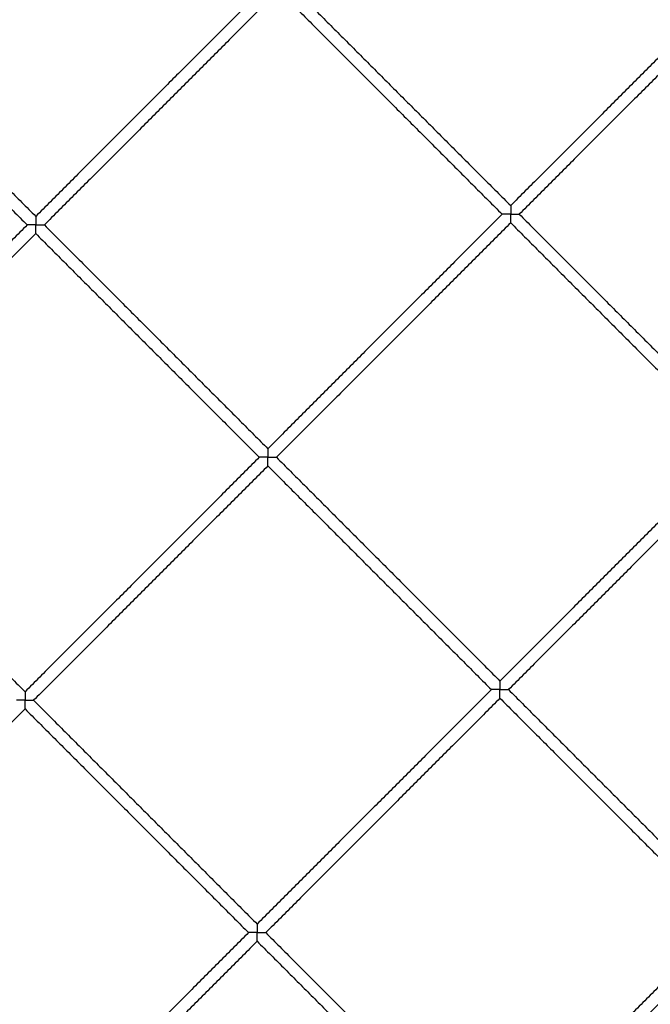
# Model space of a CAD drawing. Units: millimetres. Extents: x 70.99 to 79.29, y 16.99 to 23.64.
# Drawn here: x 76.56 to 76.82, y 20.26 to 20.67 of the extents above; entities that cross this region are included whole.
import ezdxf

# ---------------------------------------------------------------- set-up
doc = ezdxf.new("R2010")
doc.units = ezdxf.units.MM
doc.header["$LTSCALE"] = 100

# ---------------------------------------------------------------- blocks, each defined once
blk = doc.blocks.new('KATOPSI CU2')
at = {"lineweight": -3}
for points, degree in [([(80.83058, 19.14615), (80.78235, 19.09791), (80.73412, 19.04968)], 2), ([(80.635, 19.14173), (80.58676, 19.0935), (80.53853, 19.04527)], 2), ([(80.64207, 19.14173), (80.68809, 19.09571), (80.73412, 19.04968)], 2), ([(80.83412, 19.14261), (80.78589, 19.09438), (80.73766, 19.04615)], 2), ([(80.44648, 19.13732), (80.49251, 19.0913), (80.53853, 19.04527)], 2), ([(80.63853, 19.1382), (80.5903, 19.08997), (80.54207, 19.04173)], 2), ([(80.63853, 19.1382), (80.68456, 19.09217), (80.73058, 19.04615)], 2), ([(80.44294, 19.13379), (80.48897, 19.08776), (80.535, 19.04173)], 2), ([(80.73412, 19.04968), (80.73412, 19.04968), (80.73412, 19.04925), (80.73412, 19.04837), (80.73412, 19.04726), (80.73412, 19.04615)], 5), ([(80.53853, 19.04527), (80.53853, 19.04527), (80.53853, 19.04484), (80.53853, 19.04396), (80.53853, 19.04284), (80.53853, 19.04173)], 5), ([(80.73058, 19.04615), (80.68235, 18.99791), (80.63412, 18.94968)], 2), ([(80.73412, 19.04615), (80.73301, 19.04615), (80.7319, 19.04615), (80.73102, 19.04615), (80.73058, 19.04615), (80.73058, 19.04615)], 5), ([(80.73412, 19.04615), (80.73523, 19.04615), (80.73634, 19.04615), (80.73722, 19.04615), (80.73766, 19.04615), (80.73766, 19.04615)], 5), ([(80.73412, 19.04261), (80.73412, 19.04261), (80.73412, 19.04305), (80.73412, 19.04392), (80.73412, 19.04504), (80.73412, 19.04615)], 5), ([(80.73766, 19.04615), (80.78368, 19.00012), (80.82971, 18.95409)], 2), ([(80.535, 19.04173), (80.48676, 18.9935), (80.43853, 18.94527)], 2), ([(80.53853, 19.04173), (80.53742, 19.04173), (80.53631, 19.04173), (80.53543, 19.04173), (80.535, 19.04173), (80.535, 19.04173)], 5), ([(80.53853, 19.04173), (80.53964, 19.04173), (80.54076, 19.04173), (80.54163, 19.04173), (80.54207, 19.04173), (80.54207, 19.04173)], 5), ([(80.53853, 19.0382), (80.53853, 19.0382), (80.53853, 19.03863), (80.53853, 19.03951), (80.53853, 19.04062), (80.53853, 19.04173)], 5), ([(80.54207, 19.04173), (80.58809, 18.99571), (80.63412, 18.94968)], 2), ([(80.73412, 19.04261), (80.68589, 18.99438), (80.63766, 18.94615)], 2), ([(80.73412, 19.04261), (80.78015, 18.99658), (80.82617, 18.95056)], 2), ([(80.53853, 19.0382), (80.4903, 18.98997), (80.44207, 18.94173)], 2), ([(80.53853, 19.0382), (80.58456, 18.99217), (80.63058, 18.94615)], 2), ([(80.63412, 18.94968), (80.63412, 18.94968), (80.63412, 18.94925), (80.63412, 18.94837), (80.63412, 18.94726), (80.63412, 18.94615)], 5), ([(80.82617, 18.95056), (80.77794, 18.90233), (80.72971, 18.85409)], 2), ([(80.82971, 18.94702), (80.78148, 18.89879), (80.73324, 18.85056)], 2), ([(80.63058, 18.94615), (80.58235, 18.89791), (80.53412, 18.84968)], 2), ([(80.63412, 18.94615), (80.63301, 18.94615), (80.6319, 18.94615), (80.63102, 18.94615), (80.63058, 18.94615), (80.63058, 18.94615)], 5), ([(80.63412, 18.94615), (80.63523, 18.94615), (80.63634, 18.94615), (80.63722, 18.94615), (80.63766, 18.94615), (80.63766, 18.94615)], 5), ([(80.63412, 18.94261), (80.63412, 18.94261), (80.63412, 18.94305), (80.63412, 18.94392), (80.63412, 18.94504), (80.63412, 18.94615)], 5), ([(80.63766, 18.94615), (80.68368, 18.90012), (80.72971, 18.85409)], 2), ([(80.44207, 18.94173), (80.48809, 18.89571), (80.53412, 18.84968)], 2), ([(80.63412, 18.94261), (80.58589, 18.89438), (80.53766, 18.84615)], 2), ([(80.63412, 18.94261), (80.68015, 18.89658), (80.72617, 18.85056)], 2), ([(80.72971, 18.85409), (80.72971, 18.85409), (80.72971, 18.85366), (80.72971, 18.85278), (80.72971, 18.85167), (80.72971, 18.85056)], 5), ([(80.53412, 18.84968), (80.53412, 18.84968), (80.53412, 18.84925), (80.53412, 18.84837), (80.53412, 18.84726), (80.53412, 18.84615)], 5), ([(80.72617, 18.85056), (80.67794, 18.80233), (80.62971, 18.75409)], 2), ([(80.72971, 18.85056), (80.7286, 18.85056), (80.72749, 18.85056), (80.72661, 18.85056), (80.72617, 18.85056), (80.72617, 18.85056)], 5), ([(80.72971, 18.85056), (80.73082, 18.85056), (80.73193, 18.85056), (80.73281, 18.85056), (80.73324, 18.85056), (80.73324, 18.85056)], 5), ([(80.72971, 18.84702), (80.72971, 18.84702), (80.72971, 18.84746), (80.72971, 18.84834), (80.72971, 18.84945), (80.72971, 18.85056)], 5), ([(80.73324, 18.85056), (80.77927, 18.80453), (80.8253, 18.75851)], 2), ([(80.53412, 18.84615), (80.53301, 18.84615), (80.5319, 18.84615), (80.53102, 18.84615), (80.53058, 18.84615), (80.53058, 18.84615)], 5), ([(80.53412, 18.84615), (80.53523, 18.84615), (80.53634, 18.84615), (80.53722, 18.84615), (80.53766, 18.84615), (80.53766, 18.84615)], 5), ([(80.53412, 18.84261), (80.53412, 18.84261), (80.53412, 18.84305), (80.53412, 18.84392), (80.53412, 18.84504), (80.53412, 18.84615)], 5), ([(80.53766, 18.84615), (80.58368, 18.80012), (80.62971, 18.75409)], 2), ([(80.72971, 18.84702), (80.68148, 18.79879), (80.63324, 18.75056)], 2), ([(80.72971, 18.84702), (80.77573, 18.801), (80.82176, 18.75497)], 2), ([(80.53412, 18.84261), (80.48589, 18.79438), (80.43766, 18.74615)], 2), ([(80.53412, 18.84261), (80.58015, 18.79658), (80.62617, 18.75056)], 2), ([(80.62971, 18.75409), (80.62971, 18.75409), (80.62971, 18.75366), (80.62971, 18.75278), (80.62971, 18.75167), (80.62971, 18.75056)], 5), ([(80.82176, 18.75497), (80.77353, 18.70674), (80.7253, 18.65851)], 2), ([(80.62617, 18.75056), (80.57794, 18.70233), (80.52971, 18.65409)], 2), ([(80.62971, 18.75056), (80.6286, 18.75056), (80.62749, 18.75056), (80.62661, 18.75056), (80.62617, 18.75056), (80.62617, 18.75056)], 5), ([(80.62971, 18.75056), (80.63082, 18.75056), (80.63193, 18.75056), (80.63281, 18.75056), (80.63324, 18.75056), (80.63324, 18.75056)], 5), ([(80.62971, 18.74702), (80.62971, 18.74702), (80.62971, 18.74746), (80.62971, 18.74834), (80.62971, 18.74945), (80.62971, 18.75056)], 5), ([(80.63324, 18.75056), (80.67927, 18.70453), (80.7253, 18.65851)], 2), ([(80.8253, 18.75144), (80.77706, 18.7032), (80.72883, 18.65497)], 2), ([(80.62971, 18.74702), (80.58148, 18.69879), (80.53324, 18.65056)], 2), ([(80.62971, 18.74702), (80.67573, 18.701), (80.72176, 18.65497)], 2)]:
    blk.add_open_spline(points, degree=degree, dxfattribs=at)
blk = doc.blocks.new('KATOPSH_CU02')
blk.add_blockref('KATOPSI CU2', (-3.97659, 1.53933))

msp = doc.modelspace()

# ---------------------------------------------------------------- block references
msp.add_blockref('KATOPSH_CU02', (0, 0))

doc.saveas('drawing.dxf')
